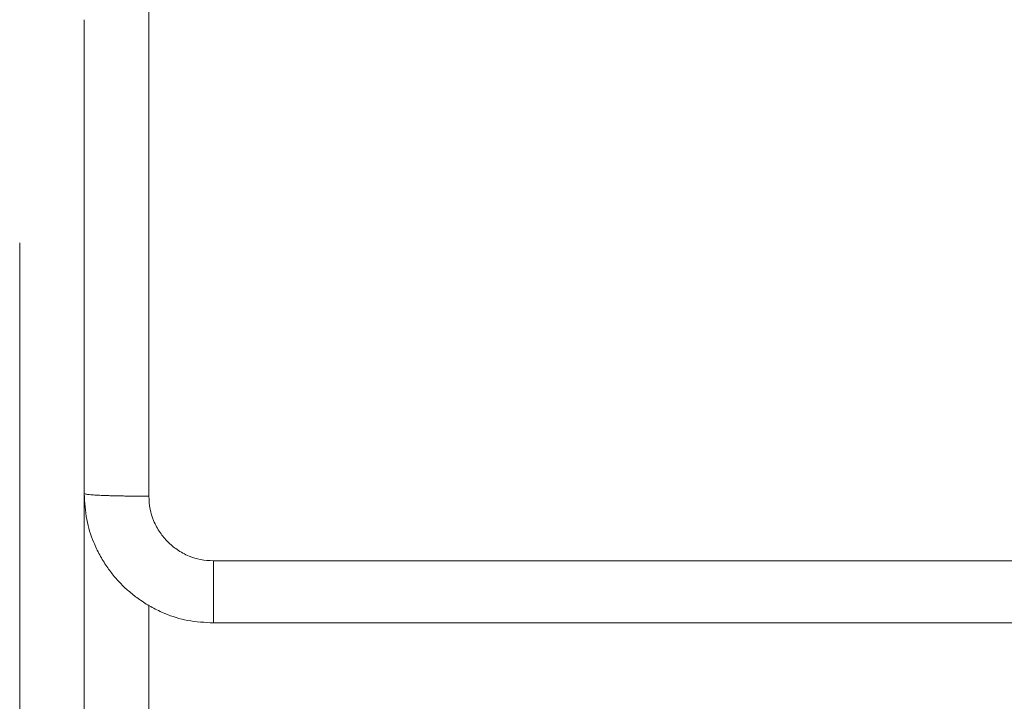
# Model space of a CAD drawing. Units: millimetres. Extents: x -2896 to 15017, y 4102 to 12158.
# Drawn here: x 4779 to 4794, y 6411 to 6422 of the extents above; entities that cross this region are included whole.
import ezdxf

# ---------------------------------------------------------------- set-up
doc = ezdxf.new("R2010")
doc.units = ezdxf.units.MM
doc.layers.add('1', color=7, linetype='Continuous')

# ---------------------------------------------------------------- blocks, each defined once
blk = doc.blocks.new('A$C3FF9511A')
at = {"layer": '1', "color": 2, "linetype": 'Continuous', "lineweight": 9}
for p, q in [((1516.135, 2320.418), (1516.135, 2312.251)), ((1514.135, 2307.576), (1514.135, 2316.173)), ((1517.135, 2311.251), (1540.135, 2311.251)), ((1517.135, 2310.29), (1517.135, 2311.251)), ((1516.135, 2310.558), (1516.135, 2306.366)), ((1540.135, 2310.29), (1517.135, 2310.29))]:
    blk.add_line(p, q, dxfattribs=at)
at = {"layer": '1', "color": 7, "linetype": 'Continuous', "lineweight": 9}
for p, q in [((1515.135, 2312.29), (1515.135, 2319.624)), ((1515.135, 2307.576), (1515.135, 2312.29))]:
    blk.add_line(p, q, dxfattribs=at)
at = {"layer": '1', "color": 2, "linetype": 'Continuous', "lineweight": 9}
for points in [[(1517.135, 2310.29), (1516.734, 2310.328), (1516.382, 2310.435), (1516.187, 2310.529), (1516.007, 2310.639), (1515.856, 2310.754), (1515.721, 2310.876), (1515.599, 2311.01), (1515.485, 2311.162), (1515.374, 2311.341), (1515.281, 2311.536), (1515.174, 2311.888), (1515.135, 2312.29)], [(1515.135, 2312.29), (1515.184, 2312.277), (1515.235, 2312.273), (1515.277, 2312.269), (1515.318, 2312.267), (1515.37, 2312.264), (1515.421, 2312.263), (1515.494, 2312.26), (1515.572, 2312.257), (1515.667, 2312.255), (1515.764, 2312.253), (1515.941, 2312.251), (1516.135, 2312.251)], [(1517.135, 2311.251), (1516.934, 2311.27), (1516.758, 2311.323), (1516.661, 2311.37), (1516.571, 2311.425), (1516.495, 2311.483), (1516.428, 2311.544), (1516.367, 2311.611), (1516.31, 2311.687), (1516.255, 2311.776), (1516.208, 2311.874), (1516.155, 2312.05), (1516.135, 2312.251)]]:
    blk.add_spline(points, degree=3, dxfattribs=at)

msp = doc.modelspace()

# ---------------------------------------------------------------- block references
at = {"color": 1}
msp.add_blockref('A$C3FF9511A', (3264.57986, 4102.32139), dxfattribs=at)

doc.saveas('drawing.dxf')
